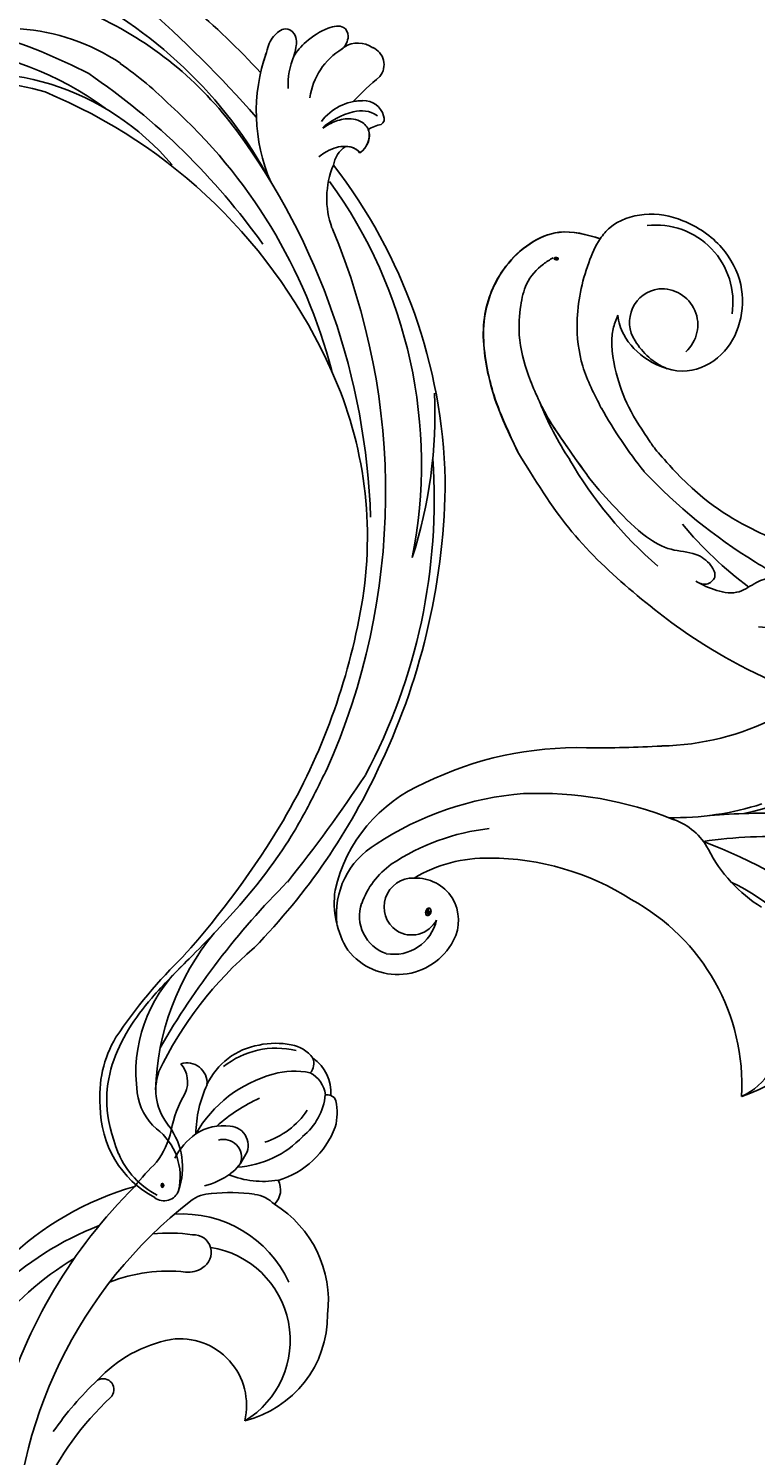
# Model space of a CAD drawing. Units: millimetres. Extents: x 47407 to 48667, y 431 to 1322.
# Drawn here: x 48567 to 48577, y 832 to 853 of the extents above; entities that cross this region are included whole.
import ezdxf

# ---------------------------------------------------------------- set-up
doc = ezdxf.new("R2010")
doc.units = ezdxf.units.MM
doc.layers.add('H-06.木作(細線)', color=8, linetype='Continuous')
doc.layers.add('H-08.木作(細線)', color=8, linetype='Continuous')
doc.layers.add('logo', color=240, linetype='Continuous', plot=False)

# ---------------------------------------------------------------- blocks, each defined once
blk = doc.blocks.new('logo')
at = {"layer": 'logo'}
h = blk.add_hatch(color=256, dxfattribs=at)
edge = h.paths.add_edge_path()
edge.add_ellipse((0.18, 0.6), major_axis=(0.323, 0.566), ratio=0.659111, start_angle=263.8576, end_angle=429.825)
edge.add_arc((0.02, 1.39), 0.399, 258.9967, 261.058)
edge.add_ellipse((0.18, 0.6), major_axis=(0.314, 0.551), ratio=0.659838, start_angle=263.243, end_angle=428.5195, ccw=False)
edge.add_arc((0.51, 0.37), 0.0433, 263.9962, 282.4455)
edge = h.paths.add_edge_path()
edge.add_ellipse((0.18, 0.6), major_axis=(0.314, 0.551), ratio=0.659838, start_angle=70.2744, end_angle=262.8394, ccw=False)
edge.add_arc((0.03, 1.2), 0.237, 245.2323, 248.2557, ccw=False)
edge.add_ellipse((0.18, 0.6), major_axis=(0.323, 0.566), ratio=0.659111, start_angle=71.1999, end_angle=263.5875)
edge.add_arc((0.5, 0.37), 0.0389, 266.4658, 288.3928, ccw=False)
edge = h.paths.add_edge_path(flags=17)
edge.add_line((0.2, 1.02), (0.2, 1.03))
edge.add_arc((0.02, 1.39), 0.399, 261.058, 296.4699, ccw=False)
edge.add_ellipse((0.18, 0.6), major_axis=(0.314, 0.551), ratio=0.659838, start_angle=68.5195, end_angle=70.2744)
edge.add_arc((0.03, 1.2), 0.237, 248.2557, 287.7329)
edge.add_arc((0.18, 0.84), 0.155, 119.2735, 139.7006)
edge.add_arc((0.45, 0.59), 0.526, 137.2638, 146.3296)
edge.add_arc((0.7, 0.49), 0.794, 150.4954, 153.1332)
edge.add_arc((0.17, 0.07), 0.799, 100.8186, 103.2077, ccw=False)
edge.add_arc((0.3, 0.68), 0.325, 138.9231, 148.8948, ccw=False)
edge.add_arc((0.62, 0.39), 0.758, 124.4657, 138.4002, ccw=False)
edge = h.paths.add_edge_path()
edge.add_arc((0.03, 1.2), 0.237, 233.3596, 245.2323)
edge.add_ellipse((0.18, 0.6), major_axis=(0.323, 0.566), ratio=0.659111, start_angle=69.825, end_angle=71.1999, ccw=False)
edge.add_arc((0.02, 1.39), 0.399, 251.1923, 258.9967, ccw=False)
h.paths.add_polyline_path([(-0.05, 0.82, -0.021859), (-0.02, 0.83, -0.004955), (-0.01, 0.85, 0.012967), (-0.05, 0.83, 0.223317), (-0.2, 0.65, 0.425243), (-0.17, 0.61, 0.393247), (-0.02, 0.74, -0.084558), (0.02, 0.84, 0.019194), (-0.02, 0.83, 0.004726), (-0.02, 0.82, 0.021148), (-0.04, 0.73, -0.080721), (-0.07, 0.66, -0.104113), (-0.11, 0.63, -0.094873), (-0.16, 0.62, -0.207877), (-0.18, 0.64, -0.223034), (-0.18, 0.67, -0.16869)], flags=17)
h.paths.add_polyline_path([(0.36, 0.97, 0.088592), (0.28, 0.95, 0.140724), (0.2, 0.82, -0.012272), (0.2, 0.81, -0.041532), (0.22, 0.8, 0.005558), (0.22, 0.82, -0.187874)], flags=17)
h.paths.add_polyline_path([(0.19, 0.73, 0.011592), (0.2, 0.77, 0.056884), (0.19, 0.79, -0.271208), (0.1, 0.71, -0.679677), (0.04, 0.82, -0.290071), (0.16, 0.82, -0.103922), (0.19, 0.79, 0.053349), (0.2, 0.81, -0.004508), (0.2, 0.82, 0.220604), (0.1, 0.86, -0.015501), (0.05, 0.85, 0.008768), (0.03, 0.85, 0.029539), (0.02, 0.84, 1.009367)], flags=17)
h.paths.add_polyline_path([(0.22, 0.8, -0.008928), (0.2, 0.77, -0.347678), (0.17, 0.63, 0.00727), (0.06, 0.58, -0.035606), (0.06, 0.58, 0.01139), (0.07, 0.57, 0.012101), (0.15, 0.61, 0.461639)], flags=17)
h.paths.add_polyline_path([(0.11, 0.67, 0.433181), (0.03, 0.63, 0.04486), (0.03, 0.62, -0.026783), (0.04, 0.62, -0.142026), (0.05, 0.64, -0.307429), (0.09, 0.66, -0.953401), (0.07, 0.62, 0.069613), (0.04, 0.62, 0.042891), (0.04, 0.62, -0.067719), (0.07, 0.61, 0.893379)], flags=17)
h.paths.add_polyline_path([(0.02, 0.61, -0.009243), (0.03, 0.61, -0.026651), (0.03, 0.62, 0.013684), (0.02, 0.62, 0.174326), (0, 0.61, 0.391287), (0.01, 0.57, 0.210555), (0.04, 0.56), (0.04, 0.56, 0.001326), (0.05, 0.57, -0.005065), (0.05, 0.57, -0.027528), (0.04, 0.57, -0.195292), (0.02, 0.58, -0.659298)], flags=17)
h.paths.add_polyline_path([(0.04, 0.62, 0.023127), (0.03, 0.61, 0.184672), (0.04, 0.57, 0.098355), (0.06, 0.58, -0.009788), (0.05, 0.58, -0.240413)], flags=17)
h.paths.add_polyline_path([(0.07, 0.57, -0.002039), (0.05, 0.57, 0.07599), (0.1, 0.55, 0.108431), (0.23, 0.55, -0.004552), (0.23, 0.56, -0.028332), (0.17, 0.55, -0.123708)], flags=17)
h.paths.add_polyline_path([(0.4, 0.74, -0.55173), (0.42, 0.69, -0.18979), (0.3, 0.57, -0.013881), (0.27, 0.56, 0.011039), (0.27, 0.56, 0.022162), (0.29, 0.56, -0.010966), (0.31, 0.57, -0.001761), (0.35, 0.58, 0.034744), (0.38, 0.6, 0.086103), (0.43, 0.67, 0.506659), (0.4, 0.76, 0.355205), (0.25, 0.67, 0.093422), (0.23, 0.56, 0.017263), (0.27, 0.56, -0.31391)], flags=17)
h.paths.add_polyline_path([(0.26, 0.55, -0.009702), (0.27, 0.55, -0.004936), (0.27, 0.56, -0.035369), (0.24, 0.55, -0.002587), (0.23, 0.55, 0.014405), (0.24, 0.53, -0.020509)], flags=17)
h.paths.add_polyline_path([(0.27, 0.55, -0.007857), (0.27, 0.55, 0.009702), (0.26, 0.55, 0.020509), (0.24, 0.53, 0.000681), (0.24, 0.53, -0.002588), (0.24, 0.53, -0.013713), (0.25, 0.53, -0.01198)], flags=17)
h.paths.add_polyline_path([(0.28, 0.52, -0.036579), (0.27, 0.55, 0.01198), (0.25, 0.53, 0.013411), (0.24, 0.53, 0.001089), (0.24, 0.53, 0.015933), (0.24, 0.43, -0.190203), (0.19, 0.3, -0.266161), (0.12, 0.27, -0.207317), (0.18, 0.48, -0.064593), (0.24, 0.53, -0.001017), (0.24, 0.53, -0.000681), (0.24, 0.53, 0.152538), (0.11, 0.38, 0.230241), (0.11, 0.24, 0.234095), (0.21, 0.27, 0.172717), (0.27, 0.37, 0.028132), (0.28, 0.44, -0.014352), (0.28, 0.46, 0.062016), (0.31, 0.45, 0.349487), (0.46, 0.53, 0.392407), (0.44, 0.61, 0.130108), (0.38, 0.6, 0.001865), (0.35, 0.58, -0.054721), (0.29, 0.56, 0.014593), (0.27, 0.55, 0.007857), (0.27, 0.55, -0.01108), (0.3, 0.56, -0.100678), (0.41, 0.59, -0.349203), (0.43, 0.57, -0.402437), (0.32, 0.46, -0.009974), (0.32, 0.47, 0.613372), (0.29, 0.51, 0.175713), (0.28, 0.5, -0.002484), (0.28, 0.49, -0.463644), (0.3, 0.49, -0.513768), (0.3, 0.47, -0.075052), (0.28, 0.48, 0.007944)], flags=17)
h.paths.add_polyline_path([(0.31, 0.45, -0.062016), (0.28, 0.46, -0.007786), (0.28, 0.44, 0.027572), (0.28, 0.41, 0.0582), (0.28, 0.4, 0.26466), (0.38, 0.29, 0.315327), (0.49, 0.33, -0.025867), (0.49, 0.33, -0.380363), (0.35, 0.33, -0.153954), (0.31, 0.4, -0.090831)], flags=17)
h.paths.add_polyline_path([(0.46, 0.37, 0.336432), (0.49, 0.33, 0.025867), (0.49, 0.33, 0.026394), (0.5, 0.33, -0.025927), (0.49, 0.33, -0.173285), (0.47, 0.35, -0.685315), (0.49, 0.38, -0.491027), (0.5, 0.35, -0.040547), (0.49, 0.33, 0.025927), (0.5, 0.33, 0.139653), (0.51, 0.36, 1.004843)], flags=17)
h.paths.add_polyline_path([(0.41, 1, 0.143839), (0.35, 1, 0.069213), (0.28, 0.95, -0.088592), (0.36, 0.97, 0.404636)], flags=17)
h.paths.add_polyline_path([(0.27, 0.95, -0.01627), (0.28, 0.95, -0.069213), (0.35, 1, 0.037626), (0.22, 0.93, -0.082213), (0.04, 0.85, 0.004306), (0.02, 0.85, 0.008989), (0.02, 0.84, -0.006474), (0.03, 0.85, -0.136946), (0.1, 0.86, 0.054668)], flags=17)
for points in [[(0.02, 0.84, 0.019194), (-0.02, 0.83, 0.004726), (-0.02, 0.82, -0.044587), (-0.04, 0.73, -0.07623), (-0.08, 0.67, -0.235864), (-0.16, 0.62, -0.450297), (-0.18, 0.67, -0.16869), (-0.05, 0.82, -0.021859), (-0.02, 0.83, -0.004955), (-0.01, 0.85, 0.012967), (-0.05, 0.83, 0.223317), (-0.2, 0.65, 0.425243), (-0.17, 0.61, 0.393247), (-0.02, 0.74, -0.084558)], [(-0.16, 0.62, -0.206522), (-0.18, 0.64, 0.207877), (-0.16, 0.62, 0.024305), (-0.15, 0.62, -0.043373)], [(0.27, 0.56, -0.011039), (0.27, 0.56, -0.017263), (0.23, 0.56, 0.004552), (0.23, 0.55, 0.002587), (0.24, 0.55, 0.035369)]]:
    blk.add_hatch(color=256, dxfattribs=at).paths.add_polyline_path(points)
h = blk.add_hatch(color=256, dxfattribs=at)
edge = h.paths.add_edge_path()
edge.add_ellipse((0.18, 0.6), major_axis=(0.314, 0.551), ratio=0.659838, start_angle=68.5195, end_angle=70.2744, ccw=False)
edge.add_arc((0.02, 1.39), 0.399, 258.9967, 261.058, ccw=False)
edge.add_ellipse((0.18, 0.6), major_axis=(0.323, 0.566), ratio=0.659111, start_angle=69.825, end_angle=71.1999)
edge.add_arc((0.03, 1.2), 0.237, 245.2323, 248.2557)
h = blk.add_hatch(color=256, dxfattribs=at)
h.paths.add_polyline_path([(0.22, 0.8, 0.041532), (0.2, 0.81, 0.012272), (0.2, 0.82, 0.004508), (0.2, 0.81, -0.053349), (0.19, 0.79, -0.056884), (0.2, 0.77, 0.008928)])
h.paths.add_polyline_path([(0.02, 0.84, -0.008989), (0.02, 0.85, 0.010425), (-0.01, 0.85, 0.004955), (-0.02, 0.83, -0.019194)])
h.paths.add_polyline_path([(0.1, 0.86, 0.136946), (0.03, 0.85, -0.008768), (0.05, 0.85, 0.015501)])
h.paths.add_polyline_path([(0.04, 0.62, 0.026783), (0.03, 0.62, 0.026651), (0.03, 0.61, -0.023127), (0.04, 0.62, -0.042891)])
h.paths.add_polyline_path([(0.07, 0.57, -0.01139), (0.06, 0.58, -0.098355), (0.04, 0.57, 0.027528), (0.05, 0.57, 0.005065), (0.05, 0.57, 0.002039)])
for p, q in [((0.04, 0.56), (0.04, 0.56)), ((0.2, 1.03), (0.2, 1.02))]:
    blk.add_line(p, q, dxfattribs=at)
at = {"layer": 'logo', "lineweight": 0}
for p, q in [((0.04, 0.56), (0.04, 0.56)), ((0.2, 1.02), (0.2, 1.03))]:
    blk.add_line(p, q, dxfattribs=at)
at = {"layer": 'logo'}
for points in [[(-0.17, 0.61, -0.425243), (-0.2, 0.65, -0.223317), (-0.05, 0.83, -0.027703), (0.04, 0.85, 0.082213), (0.22, 0.93, -0.037626), (0.35, 1, -0.143839), (0.41, 1, -0.872775)], [(-0.16, 0.62, -0.434531), (-0.18, 0.67, -0.16869), (-0.05, 0.82, 0.909183)], [(0.2, 1.02, 0.060876), (0.06, 0.9, 0.137716), (-0.02, 0.74, -0.393247), (-0.17, 0.61, 79.578459)], [(-0.11, 1.01, 0.200172), (0.2, 1.03, -0.066965)], [(-0.11, 1.01, 0.241802), (0.1, 0.98, 0.575938)], [(-0.05, 0.82, -0.056349), (0.05, 0.85, 0.070229), (0.27, 0.95, 0.769245)], [(-0.02, 0.82, 0.021148), (-0.04, 0.73, 0.658186)], [(0.06, 0.94, 0.039578), (0.01, 0.88, 0.021193), (-0.02, 0.82, 0.700396)], [(0.04, 0.56, -0.210555), (0.01, 0.57, -0.391287), (0, 0.61, -0.174326), (0.02, 0.62, -0.110406), (0.07, 0.62, 0.953401), (0.09, 0.66)], [(0.22, 0.82, -0.026083), (0.19, 0.73, -1.009367), (0.02, 0.84, 0.624773)], [(0.06, 0.58, -0.338614), (0.02, 0.58, -0.659298), (0.02, 0.61, -0.100316), (0.07, 0.61, 0.893379), (0.11, 0.67, 0.433181), (0.03, 0.63, 0.289299), (0.05, 0.57, 0.081086), (0.1, 0.55, -0.684784)], [(0.02, 0.84, -0.416943), (0.2, 0.81, 0.828532)], [(0.2, 0.81, -0.329321), (0.1, 0.71, -0.679677), (0.04, 0.82, 0.415871)], [(0.04, 0.82, -0.290071), (0.16, 0.82, -0.539799), (0.17, 0.63, 0.00727), (0.06, 0.58, -1.51475)], [(0.09, 0.66, 0.307429), (0.05, 0.64, 0.446432), (0.05, 0.58, 0.145269), (0.17, 0.55, -0.214979)], [(0.15, 0.61, -0.015466), (0.04, 0.56, 0.608014)], [(0.1, 0.98, 0.089367), (0.06, 0.94, 0.028397)], [(0.28, 0.46, -0.035926), (0.27, 0.37, -0.172717), (0.21, 0.27, -0.234095), (0.11, 0.24, -0.230241), (0.11, 0.38, -0.17359), (0.26, 0.55)], [(0.1, 0.55, 0.111049), (0.24, 0.55, 0.147976), (0.38, 0.6, 0.393525)], [(0.24, 0.53, 0.016972), (0.24, 0.43, -0.190203), (0.19, 0.3, -0.266161), (0.12, 0.27, -0.290937), (0.25, 0.53, 0.211969)], [(0.2, 0.81, -0.513007), (0.15, 0.61, -1.702754)], [(0.17, 0.55, 0.059536), (0.3, 0.57, 0.18979), (0.42, 0.69, 0.55173), (0.4, 0.74, 0.38162), (0.28, 0.52, -0.007944), (0.28, 0.48, -0.007944)], [(0.19, 1.02, 0.002733), (0.2, 1.02)], [(0.35, 1, 0.216717), (0.2, 0.81, 0.638327)], [(0.36, 0.97, 0.187874), (0.22, 0.82, 0.783226)], [(0.38, 0.6, 0.086103), (0.43, 0.67, 0.506659), (0.4, 0.76, 0.355205), (0.25, 0.67, 0.113269), (0.24, 0.53, 0.583131)], [(0.25, 0.53, -0.023063), (0.3, 0.56, -0.100678), (0.41, 0.59, -0.349203), (0.43, 0.57, -0.402437), (0.32, 0.46, -0.247136)], [(0.26, 0.55, -0.035274), (0.31, 0.57, -0.003626), (0.38, 0.6, 0.389489)], [(0.27, 0.95, -0.105013), (0.36, 0.97, 0.404636), (0.41, 1, 1.743742)], [(0.38, 0.6, -0.130108), (0.44, 0.61, -0.392407), (0.46, 0.53, -0.420619), (0.28, 0.46, -0.420619)], [(0.28, 0.5, -0.175713), (0.29, 0.51, -0.613372), (0.32, 0.47)], [(0.3, 0.47, 0.513768), (0.3, 0.49, 0.463644), (0.28, 0.49, 0.463644)], [(0.3, 0.47, -0.075052), (0.28, 0.48)], [(0.31, 0.45, 0.090831), (0.31, 0.4, 0.169704), (0.36, 0.32)], [(0.32, 0.47, 0.009974), (0.32, 0.46, 0.009974)], [(0.51, 0.36, -0.166662), (0.49, 0.33, -0.70739)]]:
    blk.add_lwpolyline(points, format="xyb", dxfattribs=at)
at = {"layer": 'logo', "lineweight": 0}
for centre, radius, start, end in [((0.07, 0.58), 0.28, 114.7362, 165.0904), ((-0.16, 0.65), 0.0374, 171.8348, 263.9838), ((0.09, 0.56), 0.292, 119.8523, 158.1526), ((-0.15, 0.65), 0.0336, 149.7688, 246.7364), ((-0.16, 0.76), 0.146, 267.5844, 353.4527), ((-0.17, 0.73), 0.111, 272.2715, 325.3573), ((0.02, 1.39), 0.399, 251.1923, 296.4699), ((-0.26, 0.8), 0.225, 324.2142, 341.6511), ((0.17, 0.07), 0.799, 103.2077, 106.1792), ((0.14, 0.4), 0.462, 110.1482, 115.1572), ((-0.51, 0.9), 0.5, 339.9296, 350.1414), ((0.7, 0.49), 0.794, 153.1332, 154.2687), ((0.7, 0.49), 0.794, 153.1332, 154.2687), ((0.14, 0.4), 0.462, 105.7498, 110.1482), ((0.14, 0.4), 0.462, 105.7498, 110.1482), ((0.3, 0.68), 0.325, 150.9548, 170.2881), ((0.7, 0.49), 0.794, 154.2687, 155.3518), ((0.7, 0.49), 0.794, 150.4954, 153.1332), ((0.17, 0.07), 0.799, 100.8186, 103.2077), ((0.17, 0.07), 0.799, 100.8186, 103.2077), ((0.02, 0.59), 0.027, 151.6425, 237.1215), ((0.1, 0.78), 0.101, 147.8295, 328.8978), ((0.03, 0.58), 0.0386, 98.6046, 138.1597), ((0.45, 0.59), 0.526, 137.2638, 146.3296), ((0.03, 0.6), 0.0177, 105.7526, 239.3398), ((0.03, 0.61), 0.0459, 234.5859, 282.1467), ((0.3, 0.68), 0.325, 138.9231, 148.8948), ((0.1, 0.73), 0.131, 121.8036, 128.5716), ((0.17, 0.07), 0.799, 99.8317, 100.8186), ((0.3, 0.68), 0.325, 148.8948, 150.9548), ((0.14, 0.4), 0.462, 104.2662, 105.7498), ((0.3, 0.68), 0.325, 148.8948, 150.9548), ((0.05, 0.51), 0.117, 102.4178, 105.5537), ((0.05, 0.49), 0.123, 101.6186, 103.7368), ((0.04, 0.61), 0.0383, 230.8646, 275.0659), ((0.1, 0.73), 0.131, 90.6121, 121.8036), ((0.14, 0.4), 0.462, 102.2567, 104.2662), ((0.09, 0.78), 0.0664, 143.3048, 280.117), ((0.09, 0.61), 0.0622, 70.679, 164.3644), ((0.09, 0.62), 0.064, 167.0919, 177.3661), ((0.05, 0.51), 0.117, 96.281, 102.4178), ((0.05, 0.49), 0.123, 96.3193, 101.6186), ((0.05, 0.51), 0.117, 96.281, 102.4178), ((0.09, 0.62), 0.064, 177.3661, 183.4727), ((0.05, 0.49), 0.123, 96.3193, 101.6186), ((0.09, 0.62), 0.064, 177.3661, 183.4727), ((0.09, 0.62), 0.064, 183.4727, 225.325), ((-0.1, 1.46), 0.618, 283.2744, 302.0739), ((0.1, 0.73), 0.11, 60.1861, 124.8898), ((0.08, 0.61), 0.0419, 133.7672, 166.1009), ((0.05, 0.51), 0.117, 80.3525, 96.281), ((0.08, 0.61), 0.0419, 166.1009, 175.9249), ((0.05, 0.49), 0.123, 80.8228, 96.3193), ((0.08, 0.61), 0.0419, 175.9249, 229.9973), ((0.08, 0.61), 0.0419, 166.1009, 175.9249), ((0.04, 0.61), 0.0383, 275.0659, 297.535), ((-0.68, 2.39), 1.97, 291.5203, 291.8241), ((0.09, 0.62), 0.064, 225.325, 231.6324), ((-0.19, 1.69), 0.875, 285.3109, 288.8633), ((0.08, 0.63), 0.0367, 83.4964, 151.8522), ((0.16, 0.76), 0.211, 238.695, 240.9381), ((-0.68, 2.39), 1.97, 291.8241, 292.2914), ((0.13, 0.7), 0.155, 239.2194, 256.6015), ((0.13, 0.7), 0.155, 238.0585, 239.2194), ((0.62, 0.39), 0.758, 124.4657, 138.4002), ((0.18, 0.84), 0.155, 119.2735, 139.7006), ((1.92, -2.98), 4.02, 115.8994, 117.5656), ((0.04, 0.61), 0.0383, 297.535, 305.6919), ((0.16, 0.76), 0.211, 240.9381, 243.5484), ((0.09, 0.65), 0.0353, 243.9263, 51.0341), ((0.08, 0.64), 0.0217, 251.3968, 65.9306), ((-0.68, 2.39), 1.97, 292.2914, 295.0645), ((0.16, 0.76), 0.211, 243.5484, 271.7569), ((0.26, 0.31), 0.166, 155.203, 207.0666), ((-0.19, 1.69), 0.875, 288.8633, 301.3798), ((0.1, 0.73), 0.131, 40.8505, 90.6121), ((0.08, 0.83), 0.116, 281.7653, 342.4614), ((0.16, 0.86), 0.321, 258.87, 283.6239), ((0.41, 0.25), 0.329, 122.0966, 156.7882), ((0.39, 0.3), 0.273, 124.9761, 186.879), ((0.1, 0.73), 0.13, 292.5765, 31.6961), ((0.1, 0.72), 0.114, 36.3079, 60.04), ((0.1, 0.72), 0.114, 306.5995, 23.2852), ((0.14, 1.13), 0.581, 272.9888, 279.4802), ((0.08, 0.83), 0.116, 342.4614, 354.6764), ((0.08, 0.83), 0.116, 342.4614, 354.6764), ((0.1, 0.72), 0.114, 23.2852, 36.3079), ((0.1, 0.72), 0.114, 23.2852, 36.3079), ((-0.61, 1.07), 0.874, 336.959, 339.6154), ((0.47, 0.74), 0.286, 131.3266, 163.3678), ((0.47, 0.74), 0.286, 163.3678, 164.401), ((0.1, 0.73), 0.131, 38.0381, 40.8505), ((0.47, 0.74), 0.286, 163.3678, 164.401), ((0.1, 0.73), 0.131, 38.0381, 40.8505), ((0.1, 0.73), 0.13, 31.6961, 41.2089), ((0.1, 0.73), 0.13, 31.6961, 41.2089), ((-0.61, 1.07), 0.874, 339.6154, 341.6615), ((-0.61, 1.07), 0.874, 339.6154, 341.6615), ((0.71, 0.13), 0.935, 112.6486, 121.2678), ((0.49, 0.72), 0.291, 117.4328, 159.9943), ((-0.61, 1.07), 0.874, 341.6615, 342.9354), ((0.14, 1.13), 0.581, 279.4802, 283.4362), ((0.55, 0.57), 0.32, 182.4453, 183.4886), ((0.16, 0.86), 0.321, 283.6239, 284.2167), ((0.55, 0.57), 0.32, 183.4886, 186.7897), ((0.22, 0.81), 0.256, 273.4512, 281.5539), ((0.41, 0.25), 0.329, 117.3968, 122.0966), ((0.4, 0.3), 0.281, 122.374, 125.4474), ((-0.3, 0.45), 0.545, 7.5429, 8.1488), ((0.55, 0.57), 0.32, 186.7897, 186.9458), ((0.38, 0.63), 0.137, 82.2276, 160.4489), ((0.52, 0.03), 0.577, 115.5374, 118.2829), ((0.44, 0.18), 0.406, 114.5532, 116.7766), ((0.38, 0.75), 0.226, 115.8995, 119.6279), ((0.46, 0.56), 0.187, 109.838, 179.5483), ((0.14, 1.13), 0.581, 283.4362, 286.6173), ((0.46, 0.56), 0.187, 179.5483, 182.0782), ((0.22, 0.81), 0.256, 281.5539, 286.6322), ((0.44, 0.18), 0.406, 111.2089, 114.5532), ((0.52, 0.03), 0.577, 112.9982, 115.5374), ((0.46, 0.56), 0.187, 182.0782, 183.2094), ((0.46, 0.56), 0.187, 183.2094, 185.01), ((0.46, 0.56), 0.187, 185.01, 193.3895), ((0.47, 0.74), 0.286, 115.4894, 131.3266), ((0.47, 0.74), 0.286, 115.4894, 131.3266), ((0.38, 0.75), 0.226, 95.6485, 115.8995), ((0.38, 0.75), 0.226, 95.6485, 115.8995), ((0.34, 0.58), 0.136, 244.3758, 335.626), ((-1.08, 0.39), 1.36, 3.6768, 5.4974), ((0.29, 0.48), 0.0241, 86.756, 126.6195), ((-1.08, 0.39), 1.36, 4.2266, 4.7959), ((0.29, 0.48), 0.0148, 48.9877, 148.4858), ((0.32, 0.54), 0.0724, 235.2903, 252.4587), ((0.6, 0.44), 0.32, 175.9493, 185.5558), ((0.34, 0.58), 0.136, 244.3758, 258.5706), ((0.6, 0.44), 0.32, 175.9493, 185.5558), ((0.32, 0.4), 0.038, 179.2922, 192.6156), ((0.42, 0.43), 0.142, 192.9154, 252.2115), ((0.22, 0.81), 0.256, 286.6322, 299.1609), ((0.44, 0.18), 0.406, 108.6958, 111.2089), ((0.3, 0.48), 0.0251, 327.1994, 93.2945), ((0.22, 0.78), 0.227, 292.2367, 335.222), ((0.43, 0.3), 0.29, 94.0374, 117.0335), ((0.29, 0.48), 0.016, 301.3037, 50.0743), ((2.55, -4.36), 5.41, 114.0704, 114.474), ((0.46, 0.43), 0.143, 189.1555, 227.6818), ((0.32, 0.58), 0.111, 267.175, 354.8617), ((0.43, 0.44), 0.113, 165.2767, 167.5624), ((0.42, 0.41), 0.104, 219.3152, 312.3495), ((0.39, 0.9), 0.101, 81.2439, 113.9848), ((0.22, 0.81), 0.256, 299.1609, 307.1205), ((2.55, -4.36), 5.41, 113.6429, 114.0704), ((0.37, 1.01), 0.0392, 258.5502, 346.6702), ((0.21, 0.8), 0.262, 310.2009, 329.8856), ((0.42, 0.5), 0.103, 81.5328, 111.1847), ((0.41, 0.39), 0.106, 252.0283, 322.0343), ((0.38, 0.7), 0.0613, 327.2799, 74.7579), ((0.39, 0.7), 0.0345, 330.444, 85.9913), ((0.41, 0.56), 0.0267, 8.5098, 85.5073), ((0.41, 0.55), 0.0627, 337.3085, 63.01), ((0.49, 0.36), 0.0248, 345.864, 166.4176), ((0.5, 0.37), 0.0389, 177.6916, 252.0699), ((0.49, 0.36), 0.0192, 85.2505, 222.9442), ((0.51, 0.37), 0.0433, 213.0653, 252.3889), ((0.48, 0.36), 0.0263, 331.2506, 75.8597), ((0.43, 0.4), 0.0917, 317.7365, 327.0242), ((0.51, 0.37), 0.0433, 252.3889, 295.424), ((0.5, 0.37), 0.0389, 252.0699, 306.6919)]:
    blk.add_arc(centre, radius, start, end, dxfattribs=at)
at = {"layer": 'logo'}
for major_axis, ratio in [((0.323, 0.566), 0.659111), ((0.314, 0.551), 0.659838)]:
    blk.add_ellipse((0.18, 0.6), major_axis=major_axis, ratio=ratio, dxfattribs=at)
at = {"layer": 'logo', "insert": (-0.18, 0.21), "char_height": 0.0564, "width": 0.7641, "attachment_point": 1}
blk.add_mtext('{\\fVerdana|b0|i1|c0|p34;GOODWARE}', dxfattribs=at)
blk = doc.blocks.new('SE-21128L-d')
at = {"layer": 'H-08.木作(細線)'}
for centre, radius, start, end in [((12.32, 62.01), 6.38, 147.197, 202.864), ((11.83, 62.99), 5.46, 153.1308, 219.5938), ((8.14, 64.71), 1.41, 38.8102, 147.4421), ((3.97, 59.65), 7.64, 9.6638, 49.2317), ((3, 58.55), 9.4, 346.363, 48.4492), ((1.74, 57.23), 5.24, 328.2414, 26.0691), ((3.28, 56.46), 5.31, 353.8404, 35.0909), ((1.58, 57.9), 10.68, 316.0759, 351.5487), ((-15.93, 62.16), 23.61, 307.1321, 344.9739), ((-4.71, 57.14), 13.32, 299.9088, 354.606), ((-20.67, 76.31), 34.62, 297.0239, 320.8944), ((-47.94, 103.12), 73.74, 301.6373, 316.5249), ((-22.23, 84.6), 46.42, 300.7364, 312.7335), ((27.2, -5.31), 60.1, 122.3353, 141.9753), ((48.65, -22.79), 82.33, 124.9448, 135.6124), ((73.24, -65.7), 134.36, 127.8818, 133.0494), ((32.09, -5.67), 58.52, 136.2493, 156.8629), ((28.07, -6.75), 61.68, 141.4216, 166.2728), ((21.52, -2.91), 53.41, 138.5015, 170.6126), ((34.3, -6.67), 62.27, 142.5314, 189.4297), ((12.03, 2.8), 36.75, 156.7063, 190.9394), ((9.18, -8.04), 42.66, 148.6698, 169.1674), ((12.78, -4.2), 44.04, 155.3886, 202.5209), ((37.57, -2.96), 63.26, 168.4788, 202.8539), ((15.95, -2.32), 48.87, 167.9467, 204.3102), ((24.5, 4.92), 49.4, 190.6098, 234.0539), ((25.25, -3.22), 49.32, 181.1127, 214.5106), ((-35, -17.78), 7.93, 323.9868, 6.5215), ((38.2, 6.93), 63.48, 202.049, 222.2705), ((-30.58, -24.75), 1.87, 108.9272, 183.2181), ((-29.77, -22.3), 1.57, 205.4959, 259.5447), ((-31.03, -21.36), 2.67, 291.4934, 336.308), ((-38.54, -25.09), 16.12, 326.9464, 10.0056), ((17.4, -11.75), 41.43, 194.7402, 231.214), ((-33.48, -25.61), 0.623, 110.0615, 193.1909), ((-32.22, -25.72), 1.87, 181.2174, 259.582), ((-33.43, -22.29), 2.75, 264.5581, 290.9439), ((6.84, -15.37), 23.55, 206.4969, 272.1637), ((-31.49, -22.92), 4.75, 257.0672, 309.8909), ((-49.04, -1.06), 31.76, 297.0464, 303.0808), ((-31.49, -22.92), 4.75, 257.0672, 267.42), ((79.03, 25.69), 115.23, 207.9658, 215.2491), ((9.99, -14.59), 33.32, 202.8494, 231.9048), ((-33.59, -30.69), 1.68, 126.8031, 234.1035), ((-33.71, -26.67), 6.21, 287.7208, 338.6274), ((-32.85, -28.98), 6.77, 323.8778, 349.3879), ((15.15, -12.35), 35.86, 211.6331, 221.2835), ((-32.8, -30.45), 2.39, 221.9393, 288.7031), ((-31.58, -33.23), 0.686, 109.9576, 131.6026), ((-38.54, -25.09), 16.12, 326.9464, 333.8162), ((32.03, -1.22), 64.09, 208.9183, 216.8589), ((12.62, -13.74), 28.9, 220.0831, 251.4946), ((5.31, -18.1), 19.61, 239.9816, 294.7786), ((2.09, -23.19), 18.91, 222.7144, 252.4279), ((23.4, 1.11), 48.94, 228.8977, 251.2833)]:
    blk.add_arc(centre, radius, start, end, dxfattribs=at)
for points, knots in [([(11.51, 60.93), (12.06, 57.3), (10.73, 52.48), (5.92, 48), (0.45, 44.72), (-5.17, 41.12), (-10.29, 36.88), (-13.4, 33.29), (-14.75, 31.65), (-15.12, 31.2)], [163.386824, 163.386824, 163.386824, 163.386824, 171.253452, 179.159695, 184.728659, 192.870109, 201.798374, 207.039195, 208.958938, 208.958938, 208.958938, 208.958938]), ([(-31.18, -22.98), (-31.58, -23.13), (-32.23, -23.64), (-32.65, -24.84), (-31.99, -25.81), (-30.97, -26.31), (-29.75, -26.37), (-28.85, -26.13), (-28.43, -25.96)], [0, 0, 0, 0, 1.366213, 2.987533, 4.378054, 5.447175, 7.26346, 8.934015, 8.934015, 8.934015, 8.934015]), ([(-31.18, -22.98), (-31.58, -23.13), (-32.23, -23.64), (-32.65, -24.84), (-31.99, -25.81), (-30.97, -26.31), (-29.75, -26.37), (-28.85, -26.13), (-28.43, -25.96)], [0, 0, 0, 0, 1.366213, 2.987533, 4.378054, 5.447175, 7.26346, 8.934015, 8.934015, 8.934015, 8.934015]), ([(-27.46, -23.5), (-27.65, -23.58), (-28.7, -23.95), (-29.75, -24.07), (-31, -23.52), (-31.18, -22.98)], [2.060653, 2.060653, 2.060653, 2.060653, 2.456163, 4.474985, 6.414312, 6.414312, 6.414312, 6.414312]), ([(-28.43, -25.96), (-29.08, -26.41), (-31.53, -27.02), (-32.91, -26.54), (-33.54, -25.9)], [0, 0, 0, 0, 3.39445, 6.126754, 6.126754, 6.126754, 6.126754]), ([(-27.38, -32.97), (-27.76, -33.35), (-28.75, -34.09), (-30.89, -34.86), (-32.5, -34.72), (-32.78, -33.69), (-32.38, -33.04), (-32.14, -32.79), (-32.04, -32.71)], [12.359722, 12.359722, 12.359722, 12.359722, 14.381611, 16.750055, 18.54022, 19.905936, 20.780325, 21.288515, 21.288515, 21.288515, 21.288515]), ([(-25.02, -33.89), (-25.32, -34.49), (-25.83, -35.15), (-27.17, -35.83), (-27.95, -35.11), (-27.96, -34.24), (-27.84, -33.83), (-27.38, -32.97)], [14.77232, 14.77232, 14.77232, 14.77232, 16.750055, 18.54022, 19.905936, 20.780325, 21.648608, 21.648608, 21.648608, 21.648608])]:
    blk.add_open_spline(points, degree=3, knots=knots, dxfattribs=at)
at = {"layer": 'H-08.木作(細線)', "extrusion": (0, 0, -1), "xscale": -0.27648, "yscale": 0.27648, "zscale": -0.27648, "rotation": 347.9272354782756}
blk.add_blockref('logo', (-8.27, 64.5), dxfattribs=at)
blk = doc.blocks.new('SE-21149L-d')
at = {"layer": 'H-08.木作(細線)'}
for centre, radius, start, end in [((14.85, -31.46), 15.81, 98.4169, 147.4486), ((14.09, -21.82), 6.19, 104.5383, 170.9915), ((31.34, -20.26), 19.32, 166.7289, 231.3597), ((22.41, -18.37), 20.99, 202.7981, 233.7309), ((34.23, -1.56), 43.96, 220.479, 239.3731), ((-1.32, -42.5), 13.42, 16.9495, 47.9875), ((40.48, -38.03), 5.73, 27.2469, 142.3631), ((38.95, -36.96), 3.87, 140.9579, 262.6949), ((40.81, -38.22), 4.01, 69.8215, 157.1797), ((40.43, -37.61), 3.61, 330.6708, 60.7019), ((35.6, -17.71), 24.04, 227.2275, 259.7215), ((39.14, -38.25), 2.57, 47.1715, 141.9663), ((39.02, -38.23), 2.64, 257.5763, 44.7941), ((37.9, -38.44), 8.26, 341.9969, 21.5979), ((12.97, 0.39), 39.8, 255.8566, 268.3699), ((16.9, -36.92), 5.64, 197.2155, 240.8125), ((38.7, -37.49), 7.45, 290.6118, 356.5864), ((37, -35.55), 7.61, 295.5022, 329.7609), ((8.09, -63.81), 22.55, 90.8725, 125.5214), ((17.09, 24.63), 66.54, 258.4626, 264.6162), ((9.42, -67.87), 26.28, 78.7235, 97.5773), ((33.92, -28.78), 12.85, 258.2909, 290.677), ((32.86, -35.52), 14.01, 282.7182, 336.9739), ((31.78, -13.94), 33, 237.6986, 262.0631), ((32.31, -24.2), 19.88, 265.8789, 293.616), ((30.08, -18.17), 28.6, 264.2704, 293.1508), ((10.2, -72.7), 24.34, 80.949, 106.6655), ((1.92, -148.63), 100.7, 79.183, 83.0949), ((27.29, -18.63), 31.76, 258.2463, 285.8207)]:
    blk.add_arc(centre, radius, start, end, dxfattribs=at)
at = {"layer": 'H-08.木作(細線)', "extrusion": (0, 0, -1), "xscale": -0.5529599999999998, "yscale": 0.5529599999999998, "zscale": -0.5529599999999998, "rotation": 357.157655537953}
blk.add_blockref('logo', (-37.64, -37.87), dxfattribs=at)
blk = doc.blocks.new('SE-21145-d')
at = {"layer": 'H-08.木作(細線)'}
for centre, radius, start, end in [((66.04, -26.12), 28.81, 21.283, 65.7784), ((69.46, -26.63), 28.07, 15.9617, 71.6473), ((66.44, -27.38), 27.29, 30.8617, 74.1707), ((62.89, -52.16), 47.24, 44.7417, 73.9269), ((62.01, -49.87), 42.02, 37.951, 90.2451), ((57.97, -34.37), 26.08, 42.652, 66.0472), ((57.34, -35.68), 29.41, 43.335, 55.4122), ((77.88, -16.01), 1, 223.427, 31.2848), ((70.22, -24.63), 12.49, 11.0894, 47.0057), ((74.5, -21.91), 14.22, 353.3383, 21.9166), ((83.35, -35.69), 21.29, 43.9676, 52.0251), ((78.69, -22.08), 13.51, 351.0237, 6.5191), ((103.14, -14.97), 7.43, 233.0071, 257.8227), ((76.44, -23.04), 6.09, 256.5048, 7.7324), ((83.22, -23.27), 10.72, 294.7048, 4.006), ((95.88, -28.46), 6.69, 36.4431, 61.7719), ((99.92, -31.79), 9.69, 58.4716, 80.1915), ((106.01, -21.2), 2.54, 246.3475, 311.0446), ((105.92, -23.68), 1.84, 265.2809, 17.6158), ((90.93, -23.79), 2.32, 174.4654, 213.6866), ((90.42, -24.29), 1.62, 208.8422, 3.7334), ((92.46, -26.02), 3.35, 1.8187, 36.4124), ((101.06, -35.72), 11.23, 65.2608, 88.9636), ((97.48, -26.98), 4.53, 351.6955, 33.3479), ((95.38, -34.66), 11.76, 15.2526, 59.9351), ((82.38, -24.52), 8.6, 211.1395, 351.0925), ((79.47, -27.63), 16.43, 352.1875, 6.0214), ((103.04, -23.69), 6.72, 193.6979, 216.6928), ((103.05, -31.33), 6.42, 9.4768, 64.9945), ((99.1, -27.01), 1.66, 251.767, 15.9879), ((91.01, -36.36), 14.8, 24.0624, 42.1736), ((101.33, -31.85), 7.77, 346.5278, 38.4743), ((105.46, -30.65), 8.54, 158.4093, 189.1458), ((101.23, -24.86), 4.57, 218.5645, 243.5762), ((107.17, -27.74), 8.96, 183.6198, 226.6987), ((100.22, -27.53), 1.75, 234.4432, 356.581), ((84.7, -26.57), 9.97, 193.8811, 270.3157), ((92.67, -29.46), 3.09, 314.2587, 352.4722), ((107.48, -28.6), 7.31, 197.4992, 236.3), ((102.78, -31.77), 6.77, 347.6942, 12.8084), ((86, -26.25), 10.36, 263.1208, 328.449), ((96.14, -30.44), 1.8, 223.3064, 299.4052), ((104.69, -29.75), 8, 196.4024, 249.4334), ((100.5, -33.48), 6.51, 347.0003, 17.1237), ((106.56, -32.82), 2.86, 304.5547, 352.1955), ((105.4, -30.76), 5.6, 218.6311, 264.2158), ((105.1, -33.18), 3.67, 264.8038, 326.965), ((104.55, -33.77), 2.58, 276.4043, 332.8424), ((107.69, -34.01), 1.27, 227.8187, 292.6096), ((104.05, -36.49), 0.798, 334.4977, 11.2153), ((103.21, -32.12), 5.29, 255.5024, 281.6491), ((104.11, -36.63), 0.69, 283.704, 342.5312)]:
    blk.add_arc(centre, radius, start, end, dxfattribs=at)
blk = doc.blocks.new('SE-21052L-d')
at = {"layer": 'H-08.木作(細線)', "ltscale": 0.2}
for centre, radius, start, end in [((72.7, 44.33), 27.82, 47.4634, 59.7001), ((67.33, 35.11), 38.32, 31.8773, 50.8736), ((59.93, 29.14), 42.75, 42.371, 51.7336), ((77.77, 58.33), 3.09, 48.0288, 163.2682), ((77.77, 58.33), 3.09, 48.0288, 163.2682), ((76.03, 59.27), 7.02, 164.3161, 270.0124), ((75.85, 55.82), 6.24, 13.8875, 50.3126), ((75.85, 55.82), 6.24, 13.8875, 50.3126), ((78.02, 58.44), 3.3, 166.2064, 309.23), ((78.02, 58.44), 3.3, 166.2064, 309.23), ((52.66, 27.75), 49.21, 22.5255, 37.8655), ((70.13, 31.08), 34.18, 27.4537, 41.5186), ((56.54, 30.12), 44.73, 18.1725, 21.6187), ((56.54, 30.12), 44.73, 18.1725, 21.6187)]:
    blk.add_arc(centre, radius, start, end, dxfattribs=at)
for points, knots in [([(71.12, 65.22), (70.93, 66.54), (70.59, 69.81), (74.58, 73.76), (80.11, 75.02), (85.16, 73.5), (88.21, 71.94), (91.51, 69.66)], [0.632725, 0.632725, 0.632725, 0.632725, 6.334478, 14.888411, 22.453531, 30.872127, 37.70323, 37.70323, 37.70323, 37.70323]), ([(71.12, 65.22), (70.93, 66.54), (70.59, 69.81), (74.58, 73.76), (80.11, 75.02), (85.16, 73.5), (88.21, 71.94), (91.51, 69.66)], [0.632725, 0.632725, 0.632725, 0.632725, 6.334478, 14.888411, 22.453531, 30.872127, 37.70323, 37.70323, 37.70323, 37.70323]), ([(71.12, 65.19), (70.93, 66.51), (70.59, 69.78), (74.58, 73.73), (80.11, 75), (85.16, 73.47), (88.21, 71.92), (91.51, 69.64)], [0.632725, 0.632725, 0.632725, 0.632725, 6.334478, 14.888411, 22.453531, 30.872127, 37.70323, 37.70323, 37.70323, 37.70323]), ([(92.51, 63.19), (89, 66.61), (87.41, 67.94), (84.66, 69.79), (81.36, 71.24), (78.52, 71.5), (76.1, 71.37), (74.48, 70.35), (73.74, 69.48), (73.51, 69.21)], [19.115061, 19.115061, 19.115061, 19.115061, 21.17573, 25.307754, 29.077587, 31.793189, 33.832283, 36.220443, 37.267395, 37.267395, 37.267395, 37.267395]), ([(91.51, 64.16), (89, 66.61), (87.41, 67.94), (84.66, 69.79), (81.36, 71.24), (78.52, 71.5), (76.1, 71.37), (74.48, 70.35), (73.74, 69.48), (73.51, 69.21)], [19.115061, 19.115061, 19.115061, 19.115061, 21.17573, 25.307754, 29.077587, 31.793189, 33.832283, 36.220443, 37.267395, 37.267395, 37.267395, 37.267395]), ([(91.51, 69.66), (94.53, 67.1), (98.34, 63.67), (102.71, 57.23), (107.2, 48.93), (110.26, 37.96), (111.13, 26.63), (112.19, 16.36), (114.13, 7.97), (117.42, 0.26), (120.43, -4.56), (122.67, -6.44), (122.9, -6.62)], [39.478514, 39.478514, 39.478514, 39.478514, 50.373651, 62.018806, 73.979236, 92.322983, 112.200626, 124.566732, 138.314946, 150.354793, 161.885746, 163.191302, 163.191302, 163.191302, 163.191302]), ([(91.51, 69.66), (94.53, 67.1), (98.34, 63.67), (102.71, 57.23), (107.2, 48.93), (110.26, 37.96), (111.13, 26.63), (112.19, 16.36), (114.13, 7.97), (117.42, 0.26), (120.43, -4.56), (122.67, -6.44), (122.9, -6.62)], [39.478514, 39.478514, 39.478514, 39.478514, 50.373651, 62.018806, 73.979236, 92.322983, 112.200626, 124.566732, 138.314946, 150.354793, 161.885746, 163.191302, 163.191302, 163.191302, 163.191302]), ([(91.51, 69.66), (94.53, 67.1), (98.34, 63.67), (102.71, 57.23), (107.2, 48.93), (110.26, 37.96), (111.13, 26.63), (112.19, 16.36), (114.13, 7.97), (117.42, 0.26), (120.43, -4.56), (122.67, -6.44), (122.9, -6.62)], [39.478514, 39.478514, 39.478514, 39.478514, 50.373651, 62.018806, 73.979236, 92.322983, 112.200626, 124.566732, 138.314946, 150.354793, 161.885746, 163.191302, 163.191302, 163.191302, 163.191302]), ([(86.4, 62.71), (85.27, 63.54), (83.04, 65.18), (78.51, 66.44), (74.53, 66.24), (71.84, 65.56), (71.12, 65.22)], [0, 0, 0, 0, 6.240138, 12.229275, 20.480981, 24.025654, 24.025654, 24.025654, 24.025654]), ([(71.12, 65.22), (70.71, 65.03), (69.38, 64.22), (67.97, 61.56), (68.1, 57.71), (69.83, 54.05), (73.05, 51.62), (76.71, 51.16), (80.06, 52.37), (82.36, 55.47), (81.68, 59.17), (79.94, 61.59), (78.38, 62.39), (77.79, 62.55)], [24.025654, 24.025654, 24.025654, 24.025654, 26.019546, 31.033257, 36.367905, 42.793146, 48.41696, 53.575806, 58.587229, 63.689514, 69.290481, 74.015909, 76.670133, 76.670133, 76.670133, 76.670133]), ([(71.12, 65.22), (70.71, 65.03), (69.38, 64.22), (67.97, 61.56), (68.1, 57.71), (69.83, 54.05), (73.05, 51.62), (76.71, 51.16), (80.06, 52.37), (82.36, 55.47), (81.68, 59.17), (79.94, 61.59), (78.38, 62.39), (77.79, 62.55)], [24.025654, 24.025654, 24.025654, 24.025654, 26.019546, 31.033257, 36.367905, 42.793146, 48.41696, 53.575806, 58.587229, 63.689514, 69.290481, 74.015909, 76.670133, 76.670133, 76.670133, 76.670133]), ([(71.12, 65.22), (70.71, 65.03), (69.38, 64.22), (67.97, 61.56), (68.1, 57.71), (69.83, 54.05), (73.05, 51.62), (76.71, 51.16), (80.06, 52.37), (82.36, 55.47), (81.68, 59.17), (79.94, 61.59), (78.38, 62.39), (77.79, 62.55)], [24.025654, 24.025654, 24.025654, 24.025654, 26.019546, 31.033257, 36.367905, 42.793146, 48.41696, 53.575806, 58.587229, 63.689514, 69.290481, 74.015909, 76.670133, 76.670133, 76.670133, 76.670133]), ([(100.7, 51.72), (100.81, 51.38), (101.03, 50.69), (100.01, 49.78), (98.8, 50.68), (98.04, 52.24), (98.36, 54.49), (97.32, 57.26), (95.3, 59.9), (93.64, 62.02), (92.66, 63.04), (91.51, 64.16)], [0, 0, 0, 0, 1.024915, 2.019755, 3.129104, 4.84567, 7.152713, 9.652128, 13.486107, 17.103706, 17.7306, 17.7306, 17.7306, 17.7306]), ([(77.79, 62.55), (78.22, 62.65), (79.99, 63), (82.85, 62.05), (86.02, 60.35), (88.34, 58.23), (89.68, 56.95), (91.51, 54.56)], [1.278891, 1.278891, 1.278891, 1.278891, 3.227628, 9.319977, 14.272, 19.524258, 22.116506, 22.116506, 22.116506, 22.116506]), ([(77.79, 62.55), (78.22, 62.65), (79.99, 63), (82.85, 62.05), (86.02, 60.35), (88.34, 58.23), (89.68, 56.95), (91.51, 54.56)], [1.278891, 1.278891, 1.278891, 1.278891, 3.227628, 9.319977, 14.272, 19.524258, 22.116506, 22.116506, 22.116506, 22.116506]), ([(77.79, 62.55), (78.22, 62.65), (79.99, 63), (82.85, 62.05), (86.02, 60.35), (88.34, 58.23), (89.68, 56.95), (91.51, 54.56)], [1.278891, 1.278891, 1.278891, 1.278891, 3.227628, 9.319977, 14.272, 19.524258, 22.116506, 22.116506, 22.116506, 22.116506]), ([(100.7, 51.72), (100.81, 51.38), (101.03, 50.69), (100.01, 49.78), (98.8, 50.68), (98.04, 52.24), (98.36, 54.49), (97.32, 57.26), (95.3, 59.9), (93.64, 62.02), (92.66, 63.04), (92.51, 63.19)], [0, 0, 0, 0, 1.024915, 2.019755, 3.129104, 4.84567, 7.152713, 9.652128, 13.486107, 17.103706, 17.7306, 17.7306, 17.7306, 17.7306]), ([(91.51, 54.56), (93.9, 51.28), (95.32, 47.16), (97.11, 40.31), (97.8, 32.68), (96.84, 23.91), (94.79, 15.85), (92.43, 8.25), (89.49, 1.71), (85.09, -4.23), (80.75, -10.67), (73.36, -17.17), (63.61, -22.62), (52.93, -27.16), (44.31, -29.24), (39.63, -30.15), (38.25, -30.42)], [24.526849, 24.526849, 24.526849, 24.526849, 35.35441, 43.327453, 56.239845, 69.158989, 82.449083, 93.230578, 104.641501, 114.15663, 126.114845, 139.128069, 157.54163, 175.705844, 190.664437, 196.941848, 196.941848, 196.941848, 196.941848]), ([(91.51, 54.56), (93.9, 51.28), (95.32, 47.16), (97.11, 40.31), (97.8, 32.68), (96.84, 23.91), (94.79, 15.85), (92.43, 8.25), (89.49, 1.71), (85.09, -4.23), (80.75, -10.67), (73.36, -17.17), (63.61, -22.62), (52.93, -27.16), (44.31, -29.24), (39.63, -30.15), (38.25, -30.42)], [24.526849, 24.526849, 24.526849, 24.526849, 35.35441, 43.327453, 56.239845, 69.158989, 82.449083, 93.230578, 104.641501, 114.15663, 126.114845, 139.128069, 157.54163, 175.705844, 190.664437, 196.941848, 196.941848, 196.941848, 196.941848]), ([(91.51, 54.56), (93.9, 51.28), (95.32, 47.16), (97.11, 40.31), (97.8, 32.68), (96.84, 23.91), (94.79, 15.85), (92.43, 8.25), (89.49, 1.71), (85.09, -4.23), (80.75, -10.67), (73.36, -17.17), (63.61, -22.62), (52.93, -27.16), (44.31, -29.24), (39.63, -30.15), (38.25, -30.42)], [24.526849, 24.526849, 24.526849, 24.526849, 35.35441, 43.327453, 56.239845, 69.158989, 82.449083, 93.230578, 104.641501, 114.15663, 126.114845, 139.128069, 157.54163, 175.705844, 190.664437, 196.941848, 196.941848, 196.941848, 196.941848]), ([(103.92, 45.41), (103.86, 44.41), (103.76, 42.57), (103.15, 40.18), (101.33, 38.45), (99.1, 40), (98.65, 42.98), (99.43, 45.9), (101.29, 47.6), (101.35, 49.75), (100.92, 51.06), (100.7, 51.72)], [0, 0, 0, 0, 2.968498, 5.503884, 7.545586, 8.994495, 12.523061, 15.932269, 17.70849, 19.741348, 21.863498, 21.863498, 21.863498, 21.863498]), ([(103.92, 45.41), (103.86, 44.41), (103.76, 42.57), (103.15, 40.18), (101.33, 38.45), (99.1, 40), (98.65, 42.98), (99.43, 45.9), (101.29, 47.6), (101.35, 49.75), (100.92, 51.06), (100.7, 51.72)], [0, 0, 0, 0, 2.968498, 5.503884, 7.545586, 8.994495, 12.523061, 15.932269, 17.70849, 19.741348, 21.863498, 21.863498, 21.863498, 21.863498])]:
    blk.add_open_spline(points, degree=3, knots=knots, dxfattribs=at)
at = {"layer": 'H-08.木作(細線)', "extrusion": (0, 0, -1), "xscale": -0.2764799999999999, "yscale": 0.2764799999999999, "zscale": -0.2764799999999999, "rotation": 333.270336305875}
blk.add_blockref('logo', (-73.58, 68.74), dxfattribs=at)
blk = doc.blocks.new('AA-0008-05')
blk.add_blockref('SE-21145-d', (15882.69, -32221.25))
for name, p, rotation in [('SE-21128L-d', (16044.07, -32235.73), 103.4315988142771), ('SE-21149L-d', (15974.03, -32310.79), 100.245808393899)]:
    blk.add_blockref(name, p, dxfattribs=dict(rotation=rotation))
at = {"color": 0, "xscale": -1, "rotation": 351.0329042133575}
blk.add_blockref('SE-21052L-d', (16125.89, -32358.22), dxfattribs=at)

msp = doc.modelspace()

# ---------------------------------------------------------------- block references
at = {"layer": 'H-06.木作(細線)', "xscale": 0.16, "yscale": 0.16, "zscale": 0.16, "rotation": 89.99999999999999}
msp.add_blockref('AA-0008-05', (43409.952, -1721.019), dxfattribs=at)

doc.saveas('drawing.dxf')
